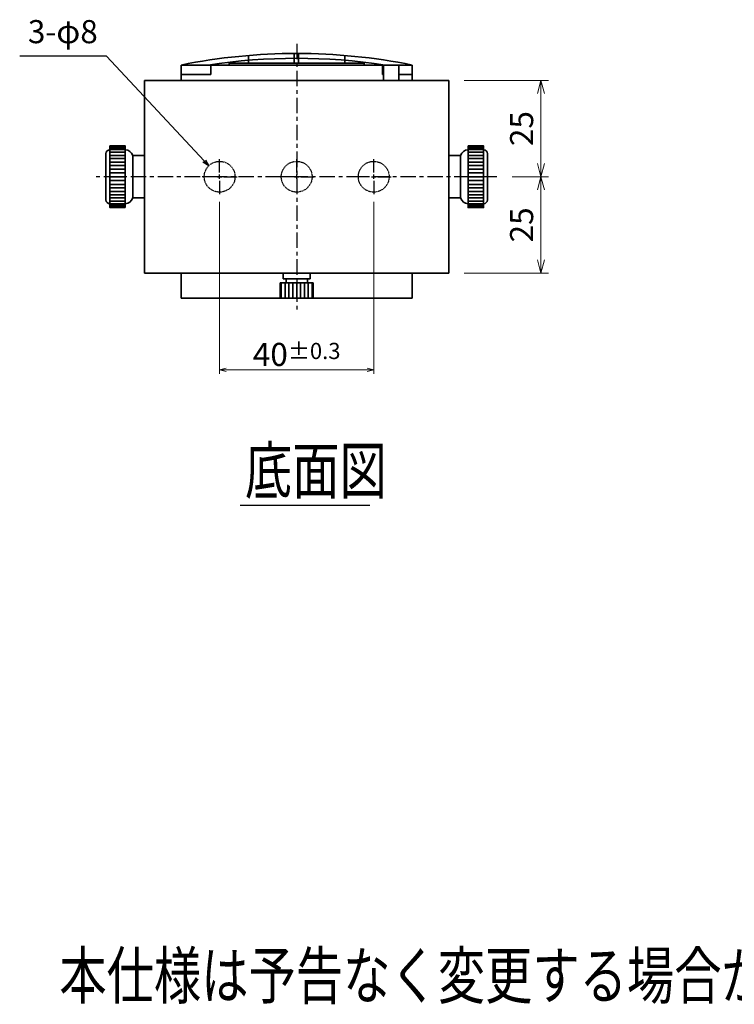
# Model space of a CAD drawing. Units: millimetres. Extents: x 75137 to 75902, y 87732 to 88276.
# Drawn here: x 75144 to 75330, y 87732 to 87988 of the extents above; entities that cross this region are included whole.
import ezdxf

# ---------------------------------------------------------------- set-up
doc = ezdxf.new("R2010")
doc.units = ezdxf.units.MM
doc.linetypes.add('ACANSTGB', pattern=[0.354331, 0.15748, -0.03937, 0.03937, -0.03937, 0.03937, -0.03937])
doc.linetypes.add('CENTER', pattern=[7, 4, -1, 1, -1])
for name, color, linetype, lineweight in [('中心線', 4, 'CENTER', 25), ('外形線', 7, 'Continuous', 40), ('寸法線1', 4, 'Continuous', 25), ('文字', 4, 'Continuous', 25), ('輪郭線', 7, 'Continuous', 35)]:
    doc.layers.add(name, color=color, linetype=linetype, lineweight=lineweight)
doc.layers.add('輪郭線2', color=7, linetype='ACANSTGB')
doc.styles.add('ST', font='TXT.SHX', dxfattribs={"width": 0.75, "oblique": 15, "bigfont": 'extfont.shx'})
doc.dimstyles.new('(尺度0.5)フィーサ図面寸法スタイル', dxfattribs={"dimtxt": 6, "dimasz": 3.4, "dimexe": 2, "dimexo": 4, "dimgap": 2, "dimtad": 3, "dimdec": 3, "dimdsep": 46, "dimtxsty": 'ST', "dimblk": 'OPEN30', "dimcen": -1.08, "dimclrd": 4, "dimclre": 4, "dimclrt": 4, "dimadec": 1, "dimazin": 2, "dimtp": 0.01, "dimtfac": 0.7, "dimtdec": 3, "dimtmove": 0, "dimatfit": 3, "dimldrblk": 'OPEN30', "dimfxl": 1, "dimtolj": 2, "dimlwd": 20, "dimlwe": 20, "dimarcsym": 0})
doc.dimstyles.new('(尺度1)フィーサ図面寸法スタイル', dxfattribs={"dimtxt": 3, "dimasz": 1.7, "dimexe": 1, "dimexo": 2, "dimgap": 1, "dimtad": 3, "dimdec": 3, "dimdsep": 46, "dimtxsty": 'ST', "dimblk": 'OPEN30', "dimcen": -0.54, "dimclrd": 4, "dimclre": 4, "dimclrt": 4, "dimadec": 1, "dimazin": 2, "dimtp": 0.01, "dimtfac": 0.7, "dimtdec": 3, "dimtmove": 0, "dimatfit": 3, "dimldrblk": 'OPEN30', "dimfxl": 1, "dimtolj": 2, "dimlwd": 20, "dimlwe": 20, "dimarcsym": 0})

# ---------------------------------------------------------------- blocks, each defined once
blk = doc.blocks.new('_Open30')
at = {"layer": '外形線', "color": 0, "lineweight": -2}
for p, q in [((-1, 0.268), (0, 0)), ((0, 0), (-1, -0.268)), ((0, 0), (-1, 0))]:
    blk.add_line(p, q, dxfattribs=at)
blk = doc.blocks.new('*D65')
at = {"layer": 'Defpoints', "color": 0}
for p in [(75255.6, 87972.21), (75268.02, 87947.21), (75279.48, 87947.21)]:
    blk.add_point(p, dxfattribs=at)
at = {"layer": '寸法線1', "color": 4, "lineweight": 20}
for p, q in [((75259.6, 87972.21), (75281.48, 87972.21)), ((75279.48, 87968.81), (75279.48, 87950.61)), ((75272.02, 87947.21), (75281.48, 87947.21))]:
    blk.add_line(p, q, dxfattribs=at)
at = {"layer": '寸法線1', "color": 4, "lineweight": 20, "xscale": 3.399999999999999, "yscale": 3.399999999999999, "zscale": 3.399999999999999}
for p, rotation in [((75279.48, 87972.21), 90), ((75279.48, 87947.21), 270)]:
    blk.add_blockref('_Open30', p, dxfattribs=dict(at, rotation=rotation))
at = {"layer": '寸法線1', "color": 4, "insert": (75274.48, 87959.71), "char_height": 6, "attachment_point": 5, "rotation": 90, "style": 'ST'}
blk.add_mtext('\\A2;25', dxfattribs=at)
blk = doc.blocks.new('*D66')
at = {"layer": 'Defpoints', "color": 0}
for p in [(75268.02, 87947.21), (75255.6, 87922.21), (75279.48, 87922.21)]:
    blk.add_point(p, dxfattribs=at)
at = {"layer": '寸法線1', "color": 4, "lineweight": 20}
for p, q in [((75272.02, 87947.21), (75281.48, 87947.21)), ((75279.48, 87943.81), (75279.48, 87925.61)), ((75259.6, 87922.21), (75281.48, 87922.21))]:
    blk.add_line(p, q, dxfattribs=at)
at = {"layer": '寸法線1', "color": 4, "lineweight": 20, "xscale": 3.399999999999999, "yscale": 3.399999999999999, "zscale": 3.399999999999999}
for p, rotation in [((75279.48, 87947.21), 90), ((75279.48, 87922.21), 270)]:
    blk.add_blockref('_Open30', p, dxfattribs=dict(at, rotation=rotation))
at = {"layer": '寸法線1', "color": 4, "insert": (75274.48, 87934.71), "char_height": 6, "attachment_point": 5, "rotation": 90, "style": 'ST'}
blk.add_mtext('\\A2;25', dxfattribs=at)
blk = doc.blocks.new('*D72')
at = {"layer": 'Defpoints', "color": 0}
for p in [(75196.1, 87942.67), (75236.1, 87942.67), (75236.1, 87897.09)]:
    blk.add_point(p, dxfattribs=at)
at = {"layer": '文字', "color": 4, "lineweight": 20}
for p, q in [((75196.1, 87940.67), (75196.1, 87896.09)), ((75236.1, 87940.67), (75236.1, 87896.09)), ((75197.8, 87897.09), (75234.4, 87897.09))]:
    blk.add_line(p, q, dxfattribs=at)
at = {"layer": '文字', "color": 4, "lineweight": 20, "xscale": 1.7, "yscale": 1.7, "zscale": 1.7, "rotation": 180}
blk.add_blockref('_Open30', (75196.1, 87897.09), dxfattribs=at)
at = {"layer": '文字', "color": 4, "lineweight": 20, "xscale": 1.7, "yscale": 1.7, "zscale": 1.7}
blk.add_blockref('_Open30', (75236.1, 87897.09), dxfattribs=at)
at = {"layer": '文字', "color": 4, "insert": (75216.1, 87901.09), "char_height": 6, "attachment_point": 5, "style": 'ST'}
blk.add_mtext('\\A2;40{\\H4.200000;±0.3}', dxfattribs=at)

msp = doc.modelspace()

# ---------------------------------------------------------------- linework, layer by layer
at = {"color": 7, "linetype": 'Continuous'}
for p, q in [((75182.6004, 87972.2121), (75249.6004, 87972.2121)), ((75182.6004, 87922.2121), (75249.6004, 87922.2121))]:
    msp.add_line(p, q, dxfattribs=at)
at = {"layer": '中心線'}
for p, q in [((75216.1004, 87981.7274), (75216.1004, 87912.677)), ((75268.0161, 87947.2121), (75164.0696, 87947.2121)), ((75216.1004, 87925.8521), (75216.1004, 87920.6321))]:
    msp.add_line(p, q, dxfattribs=at)
at = {"layer": '中心線', "color": 4}
for p, q in [((75196.1004, 87948.2921), (75196.1004, 87951.7521)), ((75216.1004, 87948.2921), (75216.1004, 87951.7521)), ((75236.1004, 87948.2921), (75236.1004, 87951.7521)), ((75196.1004, 87946.6721), (75196.1004, 87947.7521)), ((75216.1004, 87946.6721), (75216.1004, 87947.7521)), ((75236.1004, 87946.6721), (75236.1004, 87947.7521)), ((75195.0204, 87947.2121), (75191.5604, 87947.2121)), ((75195.5604, 87947.2121), (75196.6404, 87947.2121)), ((75196.1004, 87946.1321), (75196.1004, 87942.6721)), ((75197.1804, 87947.2121), (75200.6404, 87947.2121)), ((75215.0204, 87947.2121), (75211.5604, 87947.2121)), ((75215.5604, 87947.2121), (75216.6404, 87947.2121)), ((75216.1004, 87946.1321), (75216.1004, 87942.6721)), ((75217.1804, 87947.2121), (75220.6404, 87947.2121)), ((75235.0204, 87947.2121), (75231.5604, 87947.2121)), ((75235.5604, 87947.2121), (75236.6404, 87947.2121)), ((75236.1004, 87946.1321), (75236.1004, 87942.6721)), ((75237.1804, 87947.2121), (75240.6404, 87947.2121))]:
    msp.add_line(p, q, dxfattribs=at)
at = {"layer": '寸法線1', "color": 4}
for p, q in [((75196.1004, 87948.2921), (75196.1004, 87951.7521)), ((75216.1004, 87948.2921), (75216.1004, 87951.7521)), ((75236.1004, 87948.2921), (75236.1004, 87951.7521)), ((75196.1004, 87946.6721), (75196.1004, 87947.7521)), ((75216.1004, 87946.6721), (75216.1004, 87947.7521)), ((75236.1004, 87946.6721), (75236.1004, 87947.7521)), ((75195.0204, 87947.2121), (75191.5604, 87947.2121)), ((75195.5604, 87947.2121), (75196.6404, 87947.2121)), ((75196.1004, 87946.1321), (75196.1004, 87942.6721)), ((75197.1804, 87947.2121), (75200.6404, 87947.2121)), ((75215.0204, 87947.2121), (75211.5604, 87947.2121)), ((75215.5604, 87947.2121), (75216.6404, 87947.2121)), ((75216.1004, 87946.1321), (75216.1004, 87942.6721)), ((75217.1804, 87947.2121), (75220.6404, 87947.2121)), ((75235.0204, 87947.2121), (75231.5604, 87947.2121)), ((75235.5604, 87947.2121), (75236.6404, 87947.2121)), ((75236.1004, 87946.1321), (75236.1004, 87942.6721)), ((75237.1804, 87947.2121), (75240.6404, 87947.2121))]:
    msp.add_line(p, q, dxfattribs=at)
at = {"layer": '文字'}
for p, q in [((75166.7539, 87978.4899), (75144.2019, 87978.4899)), ((75201.4629, 87861.9414), (75235.0573, 87861.9414))]:
    msp.add_line(p, q, dxfattribs=at)
at = {"layer": '輪郭線'}
for p, q in [((75203.6004, 87976.7121), (75203.6004, 87978.6956)), ((75215.4253, 87979.2121), (75215.4253, 87976.7121)), ((75216.5603, 87979.2121), (75216.5603, 87976.7121)), ((75228.6004, 87976.7121), (75228.6004, 87978.6956)), ((75186.1004, 87972.2121), (75186.1004, 87976.2121)), ((75246.1004, 87976.2121), (75186.1004, 87976.2121)), ((75193.843, 87976.2121), (75193.843, 87973.7121)), ((75233.6004, 87976.7121), (75198.6004, 87976.7121)), ((75198.6004, 87976.2121), (75198.6004, 87976.7121)), ((75233.6004, 87976.2121), (75233.6004, 87976.7121)), ((75238.3577, 87976.2121), (75238.3577, 87973.7121)), ((75246.1004, 87973.7121), (75246.1004, 87976.2121)), ((75246.1004, 87972.2121), (75246.1004, 87976.2121)), ((75193.843, 87973.7121), (75186.1004, 87973.7121)), ((75238.6504, 87973.7121), (75238.3577, 87973.7121)), ((75246.1004, 87973.7121), (75242.6504, 87973.7121)), ((75176.6004, 87972.2121), (75255.6004, 87972.2121)), ((75176.6004, 87972.2121), (75176.6004, 87922.2121)), ((75246.1004, 87972.2121), (75186.1004, 87972.2121)), ((75246.1004, 87972.2121), (75186.1004, 87972.2121)), ((75255.6004, 87922.2121), (75255.6004, 87972.2121)), ((75171.6004, 87954.9621), (75167.6004, 87954.9621)), ((75171.6004, 87954.6621), (75167.6004, 87954.6621)), ((75171.6004, 87954.2621), (75167.6004, 87954.2621)), ((75171.6004, 87953.5621), (75167.6004, 87953.5621)), ((75171.6004, 87952.7121), (75167.6004, 87952.7121)), ((75260.6004, 87954.9621), (75264.6004, 87954.9621)), ((75260.6004, 87954.6621), (75264.6004, 87954.6621)), ((75260.6004, 87954.2621), (75264.6004, 87954.2621)), ((75260.6004, 87953.5621), (75264.6004, 87953.5621)), ((75260.6004, 87952.7121), (75264.6004, 87952.7121)), ((75171.6004, 87951.9121), (75167.6004, 87951.9121)), ((75171.6004, 87951.0121), (75167.6004, 87951.0121)), ((75260.6004, 87951.9121), (75264.6004, 87951.9121)), ((75260.6004, 87951.0121), (75264.6004, 87951.0121)), ((75171.6004, 87950.1121), (75167.6004, 87950.1121)), ((75171.6004, 87949.2121), (75167.6004, 87949.2121)), ((75171.6004, 87948.2121), (75167.6004, 87948.2121)), ((75260.6004, 87950.1121), (75264.6004, 87950.1121)), ((75260.6004, 87949.2121), (75264.6004, 87949.2121)), ((75260.6004, 87948.2121), (75264.6004, 87948.2121)), ((75171.6004, 87947.2121), (75167.6004, 87947.2121)), ((75171.6004, 87947.2121), (75167.6004, 87947.2121)), ((75171.6004, 87946.2121), (75167.6004, 87946.2121)), ((75171.6004, 87945.2121), (75167.6004, 87945.2121)), ((75260.6004, 87947.2121), (75264.6004, 87947.2121)), ((75260.6004, 87947.2121), (75264.6004, 87947.2121)), ((75260.6004, 87946.2121), (75264.6004, 87946.2121)), ((75260.6004, 87945.2121), (75264.6004, 87945.2121)), ((75171.6004, 87944.3121), (75167.6004, 87944.3121)), ((75171.6004, 87943.4121), (75167.6004, 87943.4121)), ((75171.6004, 87942.5121), (75167.6004, 87942.5121)), ((75260.6004, 87944.3121), (75264.6004, 87944.3121)), ((75260.6004, 87943.4121), (75264.6004, 87943.4121)), ((75260.6004, 87942.5121), (75264.6004, 87942.5121)), ((75171.6004, 87941.7121), (75167.6004, 87941.7121)), ((75171.6004, 87940.8621), (75167.6004, 87940.8621)), ((75171.6004, 87940.1621), (75167.6004, 87940.1621)), ((75260.6004, 87941.7121), (75264.6004, 87941.7121)), ((75260.6004, 87940.8621), (75264.6004, 87940.8621)), ((75260.6004, 87940.1621), (75264.6004, 87940.1621)), ((75171.6004, 87939.7621), (75167.6004, 87939.7621)), ((75171.6004, 87939.4621), (75167.6004, 87939.4621)), ((75260.6004, 87939.7621), (75264.6004, 87939.7621)), ((75260.6004, 87939.4621), (75264.6004, 87939.4621)), ((75176.6004, 87922.2121), (75255.6004, 87922.2121)), ((75186.1004, 87922.2121), (75246.1004, 87922.2121)), ((75186.1004, 87922.2121), (75186.1004, 87915.7121)), ((75212.5783, 87920.7121), (75212.5783, 87922.2121)), ((75219.6225, 87920.7121), (75219.6225, 87922.2121)), ((75246.1004, 87915.7121), (75246.1004, 87922.2121)), ((75211.7884, 87919.7121), (75211.7884, 87915.7121)), ((75211.7884, 87919.7121), (75220.4124, 87919.7121)), ((75212.1004, 87915.7121), (75212.1004, 87919.7121)), ((75216.0783, 87920.7121), (75212.5783, 87920.7121)), ((75213.1004, 87915.7121), (75213.1004, 87919.7121)), ((75213.2979, 87920.7121), (75216.1225, 87920.7121)), ((75216.0783, 87920.7121), (75213.3283, 87920.7121)), ((75213.3725, 87920.7121), (75216.1225, 87920.7121)), ((75213.3725, 87920.7121), (75213.3725, 87919.7121)), ((75214.1004, 87915.7121), (75214.1004, 87919.7121)), ((75214.1004, 87915.7121), (75214.1004, 87919.7121)), ((75215.1004, 87915.7121), (75215.1004, 87919.7121)), ((75215.1004, 87915.7121), (75215.1004, 87919.7121)), ((75215.1004, 87915.7121), (75215.1004, 87919.7121)), ((75216.1004, 87919.7121), (75216.1004, 87915.7121)), ((75216.1004, 87919.7121), (75216.1004, 87915.7121)), ((75216.1225, 87920.7121), (75218.8725, 87920.7121)), ((75216.1225, 87920.7121), (75219.6225, 87920.7121)), ((75217.1004, 87915.7121), (75217.1004, 87919.7121)), ((75218.1004, 87915.7121), (75218.1004, 87919.7121)), ((75218.8725, 87920.7121), (75218.8725, 87919.7121)), ((75219.1004, 87915.7121), (75219.1004, 87919.7121)), ((75220.1004, 87915.7121), (75220.1004, 87919.7121)), ((75220.4124, 87919.7121), (75220.4124, 87915.7121)), ((75186.1004, 87915.7121), (75246.1004, 87915.7121)), ((75220.4124, 87915.7121), (75211.7884, 87915.7121))]:
    msp.add_line(p, q, dxfattribs=at)
for points in [[(75238.6504, 87976.2121), (75242.6504, 87976.2121), (75242.6504, 87972.2121), (75238.6504, 87972.2121)], [(75171.6004, 87939.2121), (75167.6004, 87939.2121), (75167.6004, 87955.2121), (75171.6004, 87955.2121)], [(75176.6004, 87941.7121), (75173.5368, 87941.7121), (75173.5368, 87952.7121), (75176.6004, 87952.7121)], [(75255.6004, 87952.7121), (75258.6639, 87952.7121), (75258.6639, 87941.7121), (75255.6004, 87941.7121)], [(75260.6004, 87955.2121), (75264.6004, 87955.2121), (75264.6004, 87939.2121), (75260.6004, 87939.2121)]]:
    msp.add_lwpolyline(points, close=True, dxfattribs=at)
for points in [[(75167.6004, 87940.2121), (75167.6004, 87940.2121, -0.41421356), (75166.6004, 87941.2121), (75166.6004, 87953.2121, -0.41421356), (75167.6004, 87954.2121), (75167.6004, 87954.2121)], [(75264.6004, 87954.2121), (75264.6004, 87954.2121, -0.41421356), (75265.6004, 87953.2121), (75265.6004, 87941.2121, -0.41421356), (75264.6004, 87940.2121), (75264.6004, 87940.2121)]]:
    msp.add_lwpolyline(points, format="xyb", close=True, dxfattribs=at)
for points in [[(75173.5368, 87941.7121, -0.34199871), (75171.6004, 87940.2121), (75171.6004, 87940.2121), (75171.6004, 87954.2121), (75171.6004, 87954.2121, -0.34199871), (75173.5368, 87952.7121)], [(75258.6639, 87952.7121, -0.34199871), (75260.6004, 87954.2121), (75260.6004, 87954.2121), (75260.6004, 87940.2121), (75260.6004, 87940.2121, -0.34199871), (75258.6639, 87941.7121)]]:
    msp.add_lwpolyline(points, format="xyb", dxfattribs=at)
for centre, start, end in [((75216.1004, 87827.7121), 78.578814, 101.421186), ((75216.1004, 87826.4636), 81.279203, 98.720797)]:
    msp.add_arc(centre, 151.5, start, end, dxfattribs=at)
at = {"layer": '輪郭線2'}
for centre in [(75196.1004, 87947.2121), (75216.1004, 87947.2121), (75236.1004, 87947.2121)]:
    msp.add_circle(centre, 4, dxfattribs=at)

# ---------------------------------------------------------------- texts
at = {"layer": '寸法線1', "insert": (75164.4739, 87979.997), "char_height": 6, "width": 20.057605, "attachment_point": 9, "style": 'ST'}
msp.add_mtext('3-φ8', dxfattribs=at)
at = {"layer": '文字', "style": 'ST', "oblique": 15, "width": 0.75}
for s, p in [('底面図', (75202.6689, 87864.9249)), ('本仕様は予告なく変更する場合がございます。予めご了承ください。', (75154.4895, 87733.8551))]:
    msp.add_text(s, height=12, dxfattribs=at).set_placement(p)

# ---------------------------------------------------------------- dimensions: what is measured, and where the dimension line sits
at = {"layer": '寸法線1'}
dim = msp.add_linear_dim(base=(75279.4839, 87947.2121), p1=(75255.6004, 87972.2121), p2=(75268.0161, 87947.2121), angle=90, dimstyle='(尺度0.5)フィーサ図面寸法スタイル', dxfattribs=at)
dim.commit()
dim.dimension.update_dxf_attribs({"geometry": '*D65', "text_midpoint": (75274.4839, 87959.7121)})
dim = msp.add_linear_dim(base=(75279.4839, 87922.2121), p1=(75268.0161, 87947.2121), p2=(75255.6004, 87922.2121), angle=90, dimstyle='(尺度0.5)フィーサ図面寸法スタイル', dxfattribs=at)
dim.commit()
dim.dimension.update_dxf_attribs({"geometry": '*D66', "text_midpoint": (75279.4839, 87934.7121), "dimtype": 160})
at = {"layer": '文字'}
dim = msp.add_linear_dim(base=(75236.1004, 87897.0885), p1=(75196.1004, 87942.6721), p2=(75236.1004, 87942.6721), dimstyle='(尺度1)フィーサ図面寸法スタイル', override={"dimtxt": 6, "dimgap": 1, "dimtol": 1, "dimlim": 0, "dimtp": 0.3, "dimtm": 0.3}, dxfattribs=at)
dim.commit()
dim.dimension.update_dxf_attribs({"geometry": '*D72', "text_midpoint": (75216.1004, 87901.0885)})

# ---------------------------------------------------------------- leaders
msp.add_leader([(75193.2737, 87950.0424), (75166.7539, 87978.4899)], dimstyle='(尺度1)フィーサ図面寸法スタイル', override={"dimgap": 1, "dimtad": 1}, dxfattribs=at)

doc.saveas('drawing.dxf')
